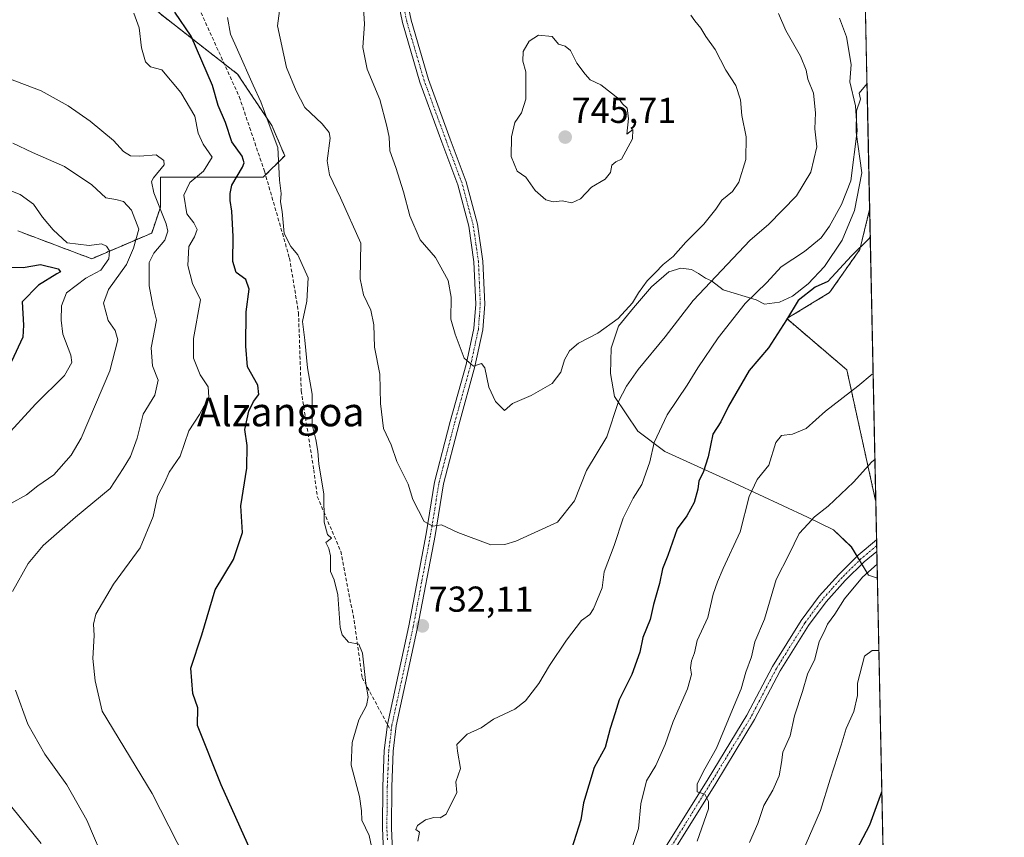
# Model space of a CAD drawing. Units: metres. Extents: x 641466 to 644923, y 4734509 to 4736893.
# Drawn here: x 644649 to 644923, y 4736190 to 4736418 of the extents above; entities that cross this region are included whole.
import ezdxf
from ezdxf.enums import TextEntityAlignment as Align

# ---------------------------------------------------------------- set-up
doc = ezdxf.new("R2010")
doc.units = ezdxf.units.M
doc.header["$MEASUREMENT"] = 0
for name, pattern in [('TRAZO_Y_PUNTO', [1, 0.5, -0.25, 0, -0.25]), ('TRAZOS', [0.75, 0.5, -0.25]), ('TRAZOSX2', [1.5, 1, -0.5])]:
    doc.linetypes.add(name, pattern=pattern)
for name, color, linetype, lineweight in [('Arbolado forestal', 92, 'TRAZOS', 0), ('Arbolado forestal CxS', 92, 'Continuous', 0), ('Carátula', 7, 'Continuous', 5), ('Comarca CxS', 133, 'Continuous', 0), ('Comunidad Autónoma CxS', 142, 'Continuous', 0), ('Curva de nivel maestra', 36, 'Continuous', 30), ('Curva de nivel normal', 36, 'Continuous', 0), ('Espacio natural protegido', 2, 'Continuous', 13), ('Espacio natural protegido CxS', 2, 'Continuous', 0), ('Matorral', 135, 'Continuous', 0), ('Matorral CxS', 135, 'Continuous', 0), ('Municipio CxS', 142, 'Continuous', 0), ('Pista no pavimentada', 254, 'Continuous', 13), ('Pista no pavimentada Cxs', 254, 'Continuous', 0), ('Pista pavimentada eje', 135, 'TRAZO_Y_PUNTO', 0), ('Provincia CxS', 1, 'Continuous', 0), ('Punto de cota en terreno', 7, 'Continuous', 0), ('Rótulo de punto de cota en terreno', 19, 'Continuous', 0), ('Senda', 19, 'TRAZOSX2', 0), ('Texto cartográfico', 19, 'Continuous', 0)]:
    doc.layers.add(name, color=color, linetype=linetype, lineweight=lineweight)
doc.styles.add('Arial', font='txt', dxfattribs={"height": 0.2})

# ---------------------------------------------------------------- blocks, each defined once
blk = doc.blocks.new('*U151')
at = {"layer": 'Arbolado forestal CxS', "color": 92, "linetype": 'Continuous', "lineweight": 0}
for points in [[(644052.63, 4736875.96, 683.25), (644874.62, 4736893.04, 734.84), (644882.07, 4736538.16, 702.88), (644882.07, 4736538.16, 702.88), (644881.64, 4736537.68, 703.06), (644882.12, 4736535.77, 703.09), (644885.7, 4736364.83, 726.1), (644882.93, 4736353.72, 724.65), (644874.57, 4736341.78, 723.91), (644862.65, 4736334.54, 724.82), (644879.35, 4736320.28, 720.93), (644887.32, 4736283.99, 712.05), (644887.4, 4736283.93, 712.01), (644894.84, 4735929.48, 711.09)], [(644648.74, 4736358.91, 702.14), (644669.27, 4736351.18, 703.16), (644685.98, 4736358.34, 711.17), (644688.37, 4736365.51, 714.76), (644688.37, 4736373.87, 715.85), (644717.01, 4736373.87, 728.83), (644722.98, 4736379.84, 730.64), (644719.4, 4736388.2, 730.44), (644709.85, 4736402.53, 728.46), (644688.37, 4736419.25, 722.49), (644674.05, 4736432.38, 722.25), (644664.5, 4736445.52, 721.75), (644665.69, 4736469.4, 721.38), (644652.57, 4736510, 717.69), (644637.05, 4736529.11, 714.48)]]:
    blk.add_polyline3d(points, dxfattribs=at)
blk = doc.blocks.new('*U169')
at = {"layer": 'Espacio natural protegido CxS', "color": 2, "linetype": 'Continuous', "lineweight": 0}
blk.add_polyline3d([(644884.97, 4736399.9, 727.09), (644887.85, 4736262.36, 708.79), (644885.39, 4736263.17, 709.6), (644880.6, 4736271.11, 710.87), (644875.61, 4736275.77, 713.3), (644868.37, 4736279.34, 715.38), (644848.09, 4736288.81, 721.73), (644828.73, 4736297.56, 728.67), (644821.16, 4736303.27, 731.73), (644814.73, 4736312.84, 734.98), (644813.62, 4736319.29, 736.92), (644813.76, 4736326.29, 738.24), (644815.84, 4736332.46, 738.99), (644819.98, 4736337.56, 739.23), (644825, 4736343.33, 739.23), (644829.81, 4736347.57, 738.9), (644833.2, 4736348.57, 738.17), (644836.14, 4736348.16, 736.99), (644838.09, 4736347.09, 736.21), (644840.04, 4736345.75, 735.36), (644841.71, 4736345.05, 734.73), (644844.98, 4736342.49, 732.93), (644854.1, 4736339.75, 728.89), (644856.43, 4736338.56, 727.5), (644860.6, 4736339.09, 726.18), (644864.23, 4736340.74, 725.5), (644868.56, 4736344.19, 725.6), (644873.1, 4736349.05, 726.28), (644878.06, 4736356.34, 726.66), (644881.46, 4736364.6, 727.69), (644883.51, 4736375.09, 728.33), (644881.98, 4736386.36, 729.83), (644882.03, 4736392.34, 729.63), (644883.19, 4736395.55, 728.4), (644882.77, 4736397.24, 728.23), (644884.97, 4736399.9, 727.09)], close=True, dxfattribs=at)
blk = doc.blocks.new('*U170')
at = {"layer": 'Espacio natural protegido CxS', "color": 2, "linetype": 'Continuous', "lineweight": 0}
blk.add_polyline3d([(644884.9674, 4736399.9026, 727.0863), (644887.8534, 4736262.3639, 708.7943), (644885.3911, 4736263.1692, 709.6014), (644880.6031, 4736271.1101, 710.8725), (644875.614, 4736275.7711, 713.298), (644868.3741, 4736279.3361, 715.3766), (644848.0941, 4736288.8121, 721.7305), (644828.7291, 4736297.5561, 728.6672), (644821.161, 4736303.2731, 731.7292), (644814.7311, 4736312.8431, 734.9825), (644813.6201, 4736319.2901, 736.9237), (644813.7621, 4736326.2881, 738.2434), (644815.8371, 4736332.4621, 738.9925), (644819.9831, 4736337.5641, 739.2254), (644824.9961, 4736343.3311, 739.2284), (644829.8071, 4736347.5651, 738.8982), (644833.2041, 4736348.5711, 738.1746), (644836.1411, 4736348.1641, 736.9864), (644838.0851, 4736347.0861, 736.2114), (644840.0371, 4736345.7541, 735.3627), (644841.713, 4736345.0491, 734.7282), (644844.9791, 4736342.4911, 732.9329), (644854.0971, 4736339.7521, 728.8862), (644856.4261, 4736338.5611, 727.5036), (644860.6021, 4736339.0851, 726.1778), (644864.2311, 4736340.7361, 725.4967), (644868.5601, 4736344.1911, 725.6003), (644873.0961, 4736349.0511, 726.284), (644878.0561, 4736356.3421, 726.6582), (644881.4591, 4736364.5951, 727.6857), (644883.5131, 4736375.0931, 728.3349), (644881.9821, 4736386.3571, 729.8341), (644882.0311, 4736392.3351, 729.6293), (644883.1911, 4736395.5531, 728.3984), (644882.7661, 4736397.2401, 728.2348), (644884.9674, 4736399.9026, 727.0863)], close=True, dxfattribs=at)
blk = doc.blocks.new('*U172')
at = {"layer": 'Espacio natural protegido', "color": 2, "linetype": 'Continuous', "lineweight": 13}
blk.add_polyline3d([(644887.85, 4736262.36, 708.79), (644885.39, 4736263.17, 709.6), (644880.6, 4736271.11, 710.87), (644875.61, 4736275.77, 713.3), (644868.37, 4736279.34, 715.38), (644848.09, 4736288.81, 721.73), (644828.73, 4736297.56, 728.67), (644821.16, 4736303.27, 731.73), (644814.73, 4736312.84, 734.98), (644813.62, 4736319.29, 736.92), (644813.76, 4736326.29, 738.24), (644815.84, 4736332.46, 738.99), (644819.98, 4736337.56, 739.23), (644825, 4736343.33, 739.23), (644829.81, 4736347.57, 738.9), (644833.2, 4736348.57, 738.17), (644836.14, 4736348.16, 736.99), (644838.09, 4736347.09, 736.21), (644840.04, 4736345.75, 735.36), (644841.71, 4736345.05, 734.73), (644844.98, 4736342.49, 732.93), (644854.1, 4736339.75, 728.89), (644856.43, 4736338.56, 727.5), (644860.6, 4736339.09, 726.18), (644864.23, 4736340.74, 725.5), (644868.56, 4736344.19, 725.6), (644873.1, 4736349.05, 726.28), (644878.06, 4736356.34, 726.66), (644881.46, 4736364.6, 727.69), (644883.51, 4736375.09, 728.33), (644881.98, 4736386.36, 729.83), (644882.03, 4736392.34, 729.63), (644883.19, 4736395.55, 728.4), (644882.77, 4736397.24, 728.23), (644884.97, 4736399.9, 727.09)], dxfattribs=at)
blk = doc.blocks.new('*U173')
at = {"layer": 'Curva de nivel normal', "color": 36, "linetype": 'Continuous', "lineweight": 0}
for points in [[(644647.36, 4736383.33, 710), (644652.82, 4736380.74, 710), (644661.69, 4736376.81, 710), (644669.3, 4736371.69, 710), (644673.2, 4736368.12, 710), (644675.95, 4736367.64, 710), (644678.09, 4736367.08, 710), (644680.33, 4736364.71, 710), (644682.4, 4736359.44, 710), (644680.86, 4736354.13, 710), (644678.94, 4736349.58, 710), (644673.97, 4736342.61, 710), (644672.55, 4736338.79, 710), (644673.81, 4736334.04, 710), (644675.82, 4736331.24, 710), (644676.58, 4736328.63, 710), (644674.31, 4736320.03, 710), (644666.36, 4736301.26, 710), (644663.53, 4736296.56, 710), (644658.76, 4736291.1, 710), (644654.28, 4736288.01, 710), (644651.16, 4736285.53, 710), (644646.79, 4736283.14, 710)], [(644645.13, 4736201.12, 710), (644655.25, 4736188.57, 710)], [(644852.25, 4736188.85, 710), (644854.59, 4736194.16, 710), (644856.28, 4736199.18, 710), (644858.77, 4736203.41, 710), (644860.53, 4736207.41, 710), (644861.2, 4736211.08, 710), (644861.58, 4736213.93, 710), (644863.59, 4736218.51, 710), (644864.77, 4736224.06, 710), (644867.04, 4736230.85, 710), (644868.42, 4736235.7, 710), (644870.43, 4736239.81, 710), (644871.68, 4736244.73, 710), (644873.04, 4736247.4, 710), (644874.01, 4736249.53, 710), (644876.01, 4736252.37, 710), (644878.73, 4736256.65, 710), (644883.71, 4736262.66, 710), (644887.77, 4736266.29, 710)]]:
    blk.add_polyline3d(points, dxfattribs=at)
blk = doc.blocks.new('*U180')
at = {"layer": 'Curva de nivel normal', "color": 36, "linetype": 'Continuous', "lineweight": 0}
for points in [[(644887.16, 4736295.39, 715), (644886.28, 4736294.73, 715), (644881.18, 4736289.07, 715), (644874.15, 4736282.4, 715), (644870.4, 4736279.4, 715), (644868.6, 4736277.42, 715), (644866.11, 4736274.74, 715), (644863.28, 4736269.05, 715), (644859.72, 4736261.97, 715), (644856.49, 4736250.92, 715), (644853.76, 4736244.68, 715), (644852.84, 4736240.5, 715), (644851.23, 4736236.22, 715), (644849.92, 4736231.58, 715), (644847.52, 4736225.82, 715), (644843.12, 4736215.1, 715), (644839.8, 4736209.3, 715), (644837.74, 4736205.15, 715), (644837.72, 4736202.98, 715), (644839.87, 4736202.31, 715), (644840.9, 4736200.21, 715), (644840.83, 4736198.2, 715), (644837.69, 4736189.21, 715)], [(644671.53, 4736186.61, 715), (644669.74, 4736190.69, 715), (644667.92, 4736195.01, 715), (644662.32, 4736204.87, 715), (644656.2, 4736213.44, 715), (644651.51, 4736221.71, 715), (644648.06, 4736231.17, 715)], [(644647.2, 4736258.68, 715), (644651.64, 4736266.46, 715), (644655.78, 4736271.4, 715), (644664.76, 4736279.3, 715), (644674.41, 4736287.28, 715), (644678.05, 4736292.81, 715), (644680.08, 4736296.21, 715), (644681.91, 4736301.28, 715), (644683.6, 4736307.94, 715), (644686.83, 4736313.22, 715), (644687.77, 4736317.4, 715), (644686.14, 4736321.4, 715), (644685.8, 4736326.4, 715), (644687.28, 4736334.06, 715), (644686.26, 4736338.22, 715), (644685.26, 4736343.68, 715), (644685.26, 4736347.36, 715), (644685.22, 4736350.14, 715), (644686.57, 4736352.75, 715), (644689.59, 4736356.31, 715), (644690.43, 4736358.85, 715), (644690.03, 4736360.85, 715), (644686.57, 4736369.47, 715), (644685.87, 4736372.62, 715), (644686.42, 4736373.66, 715), (644689.39, 4736377.3, 715), (644689.3, 4736378.5, 715), (644687.2, 4736380.05, 715), (644682.67, 4736379.68, 715), (644680.09, 4736379.78, 715), (644678.12, 4736381, 715), (644675.29, 4736384.04, 715), (644668.86, 4736389.46, 715), (644662.69, 4736393.66, 715), (644655.22, 4736397.86, 715), (644639.3, 4736403.94, 715)]]:
    blk.add_polyline3d(points, dxfattribs=at)
blk = doc.blocks.new('*U181')
at = {"layer": 'Curva de nivel normal', "color": 36, "linetype": 'Continuous', "lineweight": 0}
for points in [[(644644.63, 4736300.92, 705), (644653.61, 4736310.73, 705), (644661.71, 4736318.73, 705), (644663.74, 4736322.33, 705), (644663.46, 4736324.36, 705), (644661.23, 4736330.22, 705), (644660.77, 4736334.07, 705), (644660.84, 4736338.12, 705), (644662.28, 4736341.74, 705), (644667.63, 4736345.8, 705), (644671.82, 4736348.04, 705), (644674.04, 4736351.12, 705), (644674.19, 4736353.42, 705), (644673.42, 4736354.72, 705), (644672.01, 4736355.31, 705), (644668.57, 4736354.87, 705), (644662.4, 4736355.62, 705), (644658.54, 4736359.19, 705), (644655.55, 4736362.77, 705), (644653.04, 4736366.34, 705), (644649.41, 4736369.04, 705), (644642.87, 4736371.51, 705)], [(644888.28, 4736242.24, 705), (644886.44, 4736242.2, 705), (644884.24, 4736240.64, 705), (644882.32, 4736233.15, 705), (644882.29, 4736229.71, 705), (644881.26, 4736225.26, 705), (644879.15, 4736220.52, 705), (644877.76, 4736215.88, 705), (644874.71, 4736206.5, 705), (644872, 4736197.76, 705), (644866.87, 4736185.74, 705)]]:
    blk.add_polyline3d(points, dxfattribs=at)
blk = doc.blocks.new('*U200')
at = {"layer": 'Curva de nivel normal', "color": 36, "linetype": 'Continuous', "lineweight": 0}
for points in [[(644681.02, 4736419.48, 720), (644682.45, 4736415.38, 720), (644683.17, 4736409.8, 720), (644684.25, 4736405.9, 720), (644685.65, 4736404.58, 720), (644688.77, 4736403.74, 720), (644694.06, 4736397.37, 720), (644697.99, 4736390.83, 720), (644698.92, 4736386.08, 720), (644700.3, 4736383.06, 720), (644702.8, 4736379.39, 720), (644700.4, 4736375.56, 720), (644696.54, 4736372.42, 720), (644694.88, 4736368.82, 720), (644695.77, 4736363.69, 720), (644697.65, 4736361.16, 720), (644698.6, 4736359.32, 720), (644697.86, 4736357.26, 720), (644696.27, 4736354.55, 720), (644696.01, 4736349.32, 720), (644697.32, 4736344.3, 720), (644699.58, 4736339.8, 720), (644697.59, 4736328.96, 720), (644697.61, 4736323.49, 720), (644699.41, 4736318.87, 720), (644701.68, 4736315.6, 720), (644701.84, 4736312.73, 720), (644699.3, 4736307.89, 720), (644696.32, 4736303.37, 720), (644693.87, 4736296.24, 720), (644690.78, 4736291.81, 720), (644689.61, 4736289.08, 720), (644687.6, 4736285.17, 720), (644686.33, 4736279.47, 720), (644682.79, 4736270.83, 720), (644675.37, 4736260.73, 720), (644670.39, 4736252.37, 720), (644669.78, 4736249.56, 720), (644669.98, 4736246.4, 720), (644669.56, 4736239.98, 720), (644670.2, 4736233.8, 720), (644672.21, 4736225.41, 720), (644686.07, 4736202.49, 720), (644697.72, 4736179.72, 720)], [(644818.42, 4736183.72, 720), (644821.4, 4736192.74, 720), (644822.06, 4736199.64, 720), (644823.6, 4736206.01, 720), (644826.24, 4736210.25, 720), (644828.84, 4736216.14, 720), (644831.02, 4736222.54, 720), (644834.98, 4736231.61, 720), (644836.16, 4736235.56, 720), (644835.83, 4736237.45, 720), (644836.12, 4736239.4, 720), (644836.97, 4736241.55, 720), (644837.7, 4736244.99, 720), (644840.64, 4736251.44, 720), (644842.18, 4736257.95, 720), (644843.37, 4736261.29, 720), (644844.94, 4736265.07, 720), (644849.7, 4736275.22, 720), (644852.15, 4736285.11, 720), (644854.4, 4736289.81, 720), (644857.67, 4736293.74, 720), (644859.61, 4736300.09, 720), (644861.19, 4736302.04, 720), (644864.2, 4736302.36, 720), (644868.07, 4736303.97, 720), (644873.4, 4736308.76, 720), (644882.4, 4736315.79, 720), (644886.4, 4736319.07, 720), (644886.66, 4736319.11, 720)]]:
    blk.add_polyline3d(points, dxfattribs=at)
blk = doc.blocks.new('*U213')
at = {"layer": 'Curva de nivel maestra', "color": 36, "linetype": 'Continuous', "lineweight": 30}
for points in [[(644646.2, 4736348.85, 700), (644650.21, 4736348.77, 700), (644655.04, 4736349.55, 700), (644659.94, 4736348.41, 700), (644660.56, 4736347.57, 700), (644659.59, 4736347.03, 700), (644654.44, 4736343.84, 700), (644649.9, 4736339.2, 700), (644650.26, 4736332.73, 700), (644650.09, 4736329.39, 700), (644646.95, 4736322.6, 700)], [(644892.14, 4736058.13, 700), (644892.12, 4736058.19, 700), (644891.58, 4736061.76, 700), (644888.19, 4736075.46, 700), (644883.2, 4736087.3, 700), (644881.08, 4736090.86, 700), (644877.84, 4736101.69, 700), (644876.2, 4736118.34, 700), (644876.19, 4736121.4, 700), (644875.92, 4736123.75, 700), (644875.86, 4736128.93, 700), (644875.45, 4736138.78, 700), (644875.85, 4736143.14, 700), (644875.71, 4736145.04, 700), (644876.26, 4736148.25, 700), (644876.38, 4736152.98, 700), (644876.68, 4736157.75, 700), (644876.18, 4736166.58, 700), (644877.53, 4736174.08, 700), (644880.32, 4736183.41, 700), (644885.79, 4736193.74, 700), (644889.1, 4736202.98, 700)]]:
    blk.add_polyline3d(points, dxfattribs=at)
blk = doc.blocks.new('*U221')
at = {"layer": 'Curva de nivel maestra', "color": 36, "linetype": 'Continuous', "lineweight": 30}
for points in [[(644885.86, 4736357.27, 725), (644885.59, 4736356.85, 725), (644880.62, 4736351.96, 725), (644874.07, 4736344.87, 725), (644870.51, 4736343.31, 725), (644865.78, 4736339.55, 725), (644862.55, 4736334.23, 725), (644857.53, 4736326.4, 725), (644852.18, 4736320.07, 725), (644846.42, 4736310.21, 725), (644844.32, 4736305.85, 725), (644842.1, 4736302.4, 725), (644840.79, 4736296.07, 725), (644839.39, 4736291.73, 725), (644838.2, 4736289.4, 725), (644837.9, 4736287.07, 725), (644836.86, 4736283.4, 725), (644834.87, 4736279.73, 725), (644832.12, 4736276.07, 725), (644829.56, 4736268.69, 725), (644828.05, 4736264.91, 725), (644827.24, 4736260.86, 725), (644825.52, 4736255.07, 725), (644824.64, 4736250.9, 725), (644822.57, 4736245.88, 725), (644821.73, 4736241.74, 725), (644819.58, 4736235.53, 725), (644816, 4736228.49, 725), (644814.94, 4736224.94, 725), (644813.5, 4736220.52, 725), (644812.1, 4736215.27, 725), (644809.04, 4736209.74, 725), (644806.11, 4736199.92, 725), (644805.32, 4736195.13, 725), (644802.74, 4736186.98, 725)], [(644714.64, 4736184.03, 725), (644705.25, 4736204.84, 725), (644698.75, 4736221.41, 725), (644698.8, 4736226.25, 725), (644697.45, 4736230.26, 725), (644696.88, 4736237.31, 725), (644699.94, 4736246.55, 725), (644703.65, 4736259.09, 725), (644708.72, 4736267.57, 725), (644711.25, 4736275.04, 725), (644710.79, 4736282.44, 725), (644712.45, 4736292.98, 725), (644712.56, 4736299.22, 725), (644711.84, 4736303.73, 725), (644712.97, 4736308.75, 725), (644714.25, 4736311.45, 725), (644715.78, 4736313.41, 725), (644715.51, 4736316.07, 725), (644712.62, 4736321.1, 725), (644712.12, 4736326.84, 725), (644712.22, 4736336.42, 725), (644713.06, 4736342.72, 725), (644712.12, 4736345.39, 725), (644709.5, 4736347.39, 725), (644708.54, 4736350.39, 725), (644708.66, 4736357.39, 725), (644708.29, 4736364.39, 725), (644707.82, 4736367.39, 725), (644707.82, 4736369.28, 725), (644708.27, 4736371.6, 725), (644711.25, 4736376.61, 725), (644711.71, 4736377.84, 725), (644711.14, 4736379.72, 725), (644708.21, 4736383.72, 725), (644706.48, 4736389.07, 725), (644704.45, 4736393.78, 725), (644702.9, 4736399.4, 725), (644696.97, 4736413.06, 725), (644692.43, 4736419.77, 725)]]:
    blk.add_polyline3d(points, dxfattribs=at)
blk = doc.blocks.new('5PATER')
at = {"layer": 'Carátula', "linetype": 'Continuous', "lineweight": 5}
h = blk.add_hatch(color=250, dxfattribs=at)
edge = h.paths.add_edge_path()
edge.add_ellipse((0, 0.01), major_axis=(-1.33, -1.34), ratio=0.999422, start_angle=0, end_angle=360)

msp = doc.modelspace()

# ---------------------------------------------------------------- linework, layer by layer
at = {"layer": 'Arbolado forestal', "color": 92, "linetype": 'TRAZOS', "lineweight": 0}
for points in [[(644882.12, 4736535.77, 703.09), (644885.7, 4736364.83, 726.1)], [(644648.74, 4736358.91, 702.14), (644669.27, 4736351.18, 703.16), (644685.98, 4736358.34, 711.17), (644688.37, 4736365.51, 714.76), (644688.37, 4736373.87, 715.85), (644717.01, 4736373.87, 728.83), (644717.62, 4736374.48, 728.93), (644722.98, 4736379.84, 730.64), (644719.4, 4736388.2, 730.44), (644709.85, 4736402.53, 728.46), (644706.15, 4736405.41, 727.47), (644688.37, 4736419.25, 722.49), (644674.05, 4736432.38, 722.25), (644664.5, 4736445.52, 721.75), (644665.69, 4736469.4, 721.38), (644652.57, 4736510, 717.69), (644637.05, 4736529.11, 714.48)], [(644885.7, 4736364.83, 726.1), (644882.93, 4736353.72, 724.65), (644874.57, 4736341.78, 723.91), (644862.65, 4736334.54, 724.82), (644879.35, 4736320.29, 720.93), (644887.32, 4736283.99, 712.05), (644887.4, 4736283.93, 712.01)], [(644887.4, 4736283.93, 712.01), (644887.63, 4736272.98, 710.01), (644887.66, 4736271.38, 710.03), (644887.7, 4736269.78, 710.04), (644894.84, 4735929.48, 711.09)]]:
    msp.add_polyline3d(points, dxfattribs=at)
at = {"layer": 'Arbolado forestal CxS', "color": 92, "linetype": 'Continuous', "lineweight": 0}
msp.add_polyline3d([(644637.05, 4736529.11, 714.48), (644652.57, 4736510, 717.69), (644665.69, 4736469.4, 721.38), (644664.5, 4736445.52, 721.75), (644674.05, 4736432.38, 722.25), (644688.37, 4736419.25, 722.49), (644709.85, 4736402.53, 728.46), (644719.4, 4736388.2, 730.44), (644722.98, 4736379.84, 730.64), (644717.01, 4736373.87, 728.83), (644688.37, 4736373.87, 715.85), (644688.37, 4736365.51, 714.76), (644685.98, 4736358.34, 711.17), (644669.27, 4736351.18, 703.16), (644648.74, 4736358.91, 702.14)], dxfattribs=at)
at = {"layer": 'Comarca CxS', "color": 133, "linetype": 'Continuous', "lineweight": 0}
msp.add_polyline3d([(641958.24, 4734518.14, 586.63), (641513.03, 4734508.89, 618.97), (641465.62, 4736822.22, 717.54), (644874.62, 4736893.04, 734.84), (644923.16, 4734579.72, 618.18), (643275.86, 4734545.5, 551.45), (641958.24, 4734518.14, 586.63)], close=True, dxfattribs=at)
msp.add_polyline3d([(641958.24, 4734518.14, 586.63), (641513.03, 4734508.89, 618.97), (641465.62, 4736822.22, 717.54), (644874.62, 4736893.04, 734.84), (644923.16, 4734579.72, 618.18), (643275.86, 4734545.5, 551.45), (641958.24, 4734518.14, 586.63)], close=True, dxfattribs=at)
at = {"layer": 'Comunidad Autónoma CxS', "color": 142, "linetype": 'Continuous', "lineweight": 0}
msp.add_polyline3d([(644923.16, 4734579.72, 618.18), (641513.03, 4734508.89, 618.97), (641465.62, 4736822.22, 717.54), (644874.62, 4736893.04, 734.84), (644923.16, 4734579.72, 618.18)], close=True, dxfattribs=at)
msp.add_polyline3d([(644923.16, 4734579.72, 618.18), (641513.03, 4734508.89, 618.97), (641465.62, 4736822.22, 717.54), (644874.62, 4736893.04, 734.84), (644923.16, 4734579.72, 618.18)], close=True, dxfattribs=at)
at = {"layer": 'Curva de nivel normal', "color": 36, "linetype": 'Continuous', "lineweight": 0}
for points in [[(644860.31, 4736419.36, 735), (644862.4, 4736414.64, 735), (644866.46, 4736407.47, 735), (644868.07, 4736403.58, 735), (644868.52, 4736401.11, 735), (644870.08, 4736397.26, 735), (644870.64, 4736391.77, 735), (644870.44, 4736387.3, 735), (644870.96, 4736382.28, 735), (644869.35, 4736375.26, 735), (644865.34, 4736368.63, 735), (644857.54, 4736360.72, 735), (644852.47, 4736356.38, 735), (644836.58, 4736339.57, 735), (644828.8, 4736329.45, 735), (644821.28, 4736320.4, 735), (644818.09, 4736315.75, 735), (644815.79, 4736311.52, 735), (644812.56, 4736301.61, 735), (644806.97, 4736292.34, 735), (644803.57, 4736283.82, 735), (644798.9, 4736277.93, 735), (644787.29, 4736272.68, 735), (644784.24, 4736271.7, 735), (644780.33, 4736271.65, 735), (644771.14, 4736275.01, 735), (644766.58, 4736277.18, 735), (644764.14, 4736276.8, 735), (644761.72, 4736278.15, 735), (644758.63, 4736284.22, 735), (644757.29, 4736288.51, 735), (644754.19, 4736294.77, 735), (644752.58, 4736299.4, 735), (644750.49, 4736303.96, 735), (644749.64, 4736310.96, 735), (644749.4, 4736319.05, 735), (644747.94, 4736326.62, 735), (644747.75, 4736332.82, 735), (644746.94, 4736336.85, 735), (644744.88, 4736341.18, 735), (644744, 4736345.56, 735), (644744.19, 4736355.5, 735), (644738.47, 4736368.16, 735), (644735.39, 4736374.52, 735), (644734.76, 4736378.42, 735), (644735.6, 4736384.69, 735), (644735.32, 4736386.26, 735), (644733.39, 4736388.74, 735), (644728.57, 4736393.28, 735), (644726.17, 4736397.88, 735), (644723.44, 4736404.41, 735), (644720.98, 4736415.96, 735), (644721.9, 4736422.93, 735)], [(644744.91, 4736420.88, 740), (644745.12, 4736416.51, 740), (644744.67, 4736409.93, 740), (644745.94, 4736403.9, 740), (644749.44, 4736395.5, 740), (644751.36, 4736388.02, 740), (644752.05, 4736385.02, 740), (644752.21, 4736381.18, 740), (644753.87, 4736376.52, 740), (644756.05, 4736369.8, 740), (644757.73, 4736363.14, 740), (644760.67, 4736356.42, 740), (644764.91, 4736351.56, 740), (644768.41, 4736345.17, 740), (644769.25, 4736340.54, 740), (644769.18, 4736334.39, 740), (644770.35, 4736330.19, 740), (644772.86, 4736323.51, 740), (644775.49, 4736321.32, 740), (644777.73, 4736322.09, 740), (644778.65, 4736320.82, 740), (644779.76, 4736315.44, 740), (644781.65, 4736311.47, 740), (644784.08, 4736309, 740), (644786.36, 4736310.92, 740), (644791.57, 4736313.14, 740), (644797.39, 4736316.49, 740), (644799.78, 4736319.61, 740), (644800.76, 4736323.1, 740), (644802.16, 4736325.57, 740), (644804.74, 4736327.68, 740), (644810.07, 4736330.5, 740), (644815.78, 4736334.55, 740), (644819.72, 4736338.9, 740), (644821.4, 4736341.72, 740), (644823.8, 4736345, 740), (644826.05, 4736347.23, 740), (644828.22, 4736349.58, 740), (644831, 4736351.82, 740), (644834.55, 4736355.78, 740), (644839.61, 4736360.81, 740), (644842.91, 4736364.99, 740), (644844.6, 4736367.5, 740), (644847.56, 4736369.84, 740), (644849.34, 4736372.45, 740), (644851.28, 4736378.78, 740), (644851.38, 4736385.06, 740), (644850.18, 4736390.99, 740), (644849.76, 4736395.39, 740), (644848.49, 4736399.33, 740), (644845.72, 4736403.58, 740), (644842.68, 4736409.33, 740), (644840.13, 4736412.97, 740), (644838.75, 4736415.34, 740), (644837.07, 4736417.34, 740), (644835.93, 4736418.94, 740)], [(644707.08, 4736418.24, 730), (644707.86, 4736413.65, 730), (644709.86, 4736409.32, 730), (644714.21, 4736399.42, 730), (644716.32, 4736394.82, 730), (644718.32, 4736389.3, 730), (644721.04, 4736382.14, 730), (644721.54, 4736373, 730), (644721.96, 4736369.3, 730), (644721.8, 4736367.04, 730), (644722.24, 4736364.3, 730), (644722.79, 4736358.18, 730), (644724.66, 4736354.58, 730), (644726.63, 4736352.27, 730), (644729.46, 4736345.89, 730), (644729.16, 4736339.43, 730), (644727.87, 4736333.72, 730), (644728.55, 4736328.56, 730), (644729.32, 4736320.86, 730), (644730.57, 4736313.55, 730), (644730.63, 4736304.95, 730), (644731.61, 4736300.89, 730), (644732.16, 4736297.66, 730), (644732.43, 4736294.04, 730), (644733.86, 4736285.85, 730), (644733.96, 4736277.95, 730), (644734.88, 4736274.54, 730), (644735.94, 4736273.49, 730), (644734.38, 4736272.24, 730), (644735.2, 4736270.58, 730), (644735.75, 4736268.61, 730), (644735.73, 4736264.19, 730), (644736.76, 4736261.86, 730), (644737.7, 4736257.69, 730), (644738.35, 4736248.67, 730), (644738.95, 4736246.58, 730), (644740.75, 4736244.52, 730), (644743.56, 4736243.96, 730), (644744.57, 4736241.52, 730), (644745.53, 4736233.08, 730), (644746.17, 4736229.38, 730), (644745.7, 4736226.98, 730), (644743.6, 4736222.94, 730), (644741.76, 4736216.64, 730), (644741.5, 4736210.35, 730), (644743.77, 4736201.68, 730), (644744.35, 4736197.68, 730), (644744.45, 4736195.03, 730), (644746.45, 4736190.78, 730), (644748.17, 4736182.91, 730)], [(644760.02, 4736189.22, 730), (644760.42, 4736191.74, 730), (644759.41, 4736192.49, 730), (644759.91, 4736193.56, 730), (644762.1, 4736195.18, 730), (644764.49, 4736195.82, 730), (644766.18, 4736195.68, 730), (644767.9, 4736196.76, 730), (644770.84, 4736202.72, 730), (644770.56, 4736205.73, 730), (644771.89, 4736209.38, 730), (644771.04, 4736214.2, 730), (644770.85, 4736216.1, 730), (644773.73, 4736218.96, 730), (644777.66, 4736220.7, 730), (644781.08, 4736223.11, 730), (644786.97, 4736225.94, 730), (644789.96, 4736228.22, 730), (644793.63, 4736233.03, 730), (644796.64, 4736238.06, 730), (644801.32, 4736245.07, 730), (644805.56, 4736250.54, 730), (644807.84, 4736252.28, 730), (644808.9, 4736253.84, 730), (644811.25, 4736259.7, 730), (644811.83, 4736264.07, 730), (644814.61, 4736271.4, 730), (644817.15, 4736279.04, 730), (644819.91, 4736284.63, 730), (644822.3, 4736288.37, 730), (644824.57, 4736294.73, 730), (644825.78, 4736300.07, 730), (644829.33, 4736307.73, 730), (644834.97, 4736316.04, 730), (644837.93, 4736320.88, 730), (644843.54, 4736329.22, 730), (644851.07, 4736338.74, 730), (644857.07, 4736344.55, 730), (644861.07, 4736348.93, 730), (644867.53, 4736353.16, 730), (644872.24, 4736357.02, 730), (644874.53, 4736360.2, 730), (644877.89, 4736366.28, 730), (644880.5, 4736372.86, 730), (644882.18, 4736386.74, 730), (644881.8, 4736393.72, 730), (644880.23, 4736400.4, 730), (644880.52, 4736405.24, 730), (644879.28, 4736412.92, 730), (644877.34, 4736418.08, 730)], [(644802.87, 4736366.73, 745), (644805.23, 4736367.88, 745), (644808.35, 4736371.06, 745), (644812.14, 4736373.33, 745), (644813.57, 4736375.16, 745), (644814.01, 4736377.18, 745), (644815.08, 4736378.12, 745), (644816.66, 4736378.9, 745), (644819.72, 4736384.5, 745), (644819.82, 4736387.14, 745), (644818.18, 4736385.82, 745), (644818.6, 4736390.2, 745), (644818.25, 4736393.01, 745), (644816.91, 4736394.23, 745), (644815.98, 4736395.53, 745), (644810.9, 4736399.55, 745), (644807.94, 4736400.92, 745), (644806.56, 4736402.54, 745), (644804.27, 4736405.59, 745), (644802.47, 4736409.13, 745), (644800.98, 4736410.3, 745), (644799.17, 4736410.83, 745), (644797.33, 4736412.98, 745), (644793.59, 4736413.39, 745), (644790.96, 4736411.66, 745), (644789.26, 4736408.79, 745), (644789.24, 4736406.17, 745), (644790.07, 4736403.19, 745), (644790.08, 4736395.58, 745), (644788.86, 4736391.78, 745), (644787, 4736389.06, 745), (644786.02, 4736385.06, 745), (644785.95, 4736379.63, 745), (644787.62, 4736375.57, 745), (644790.05, 4736373.87, 745), (644792.64, 4736370.17, 745), (644795.6, 4736367.58, 745), (644797.67, 4736367.03, 745), (644800.14, 4736367.29, 745), (644802.87, 4736366.73, 745)]]:
    msp.add_polyline3d(points, dxfattribs=at)
at = {"layer": 'Matorral', "color": 135, "linetype": 'Continuous', "lineweight": 0}
for points in [[(644885.7, 4736364.83, 726.1), (644882.93, 4736353.72, 724.65), (644874.57, 4736341.78, 723.91), (644862.65, 4736334.54, 724.82), (644879.35, 4736320.29, 720.93), (644887.32, 4736283.99, 712.05), (644887.4, 4736283.93, 712.01)], [(644885.7, 4736364.83, 726.1), (644887.4, 4736283.93, 712.01)]]:
    msp.add_polyline3d(points, dxfattribs=at)
at = {"layer": 'Matorral CxS', "color": 135, "linetype": 'Continuous', "lineweight": 0}
msp.add_polyline3d([(644887.4, 4736283.93, 712.01), (644887.32, 4736283.99, 712.05), (644879.35, 4736320.28, 720.93), (644862.65, 4736334.54, 724.82), (644874.57, 4736341.78, 723.91), (644882.93, 4736353.72, 724.65), (644885.7, 4736364.83, 726.1), (644887.4, 4736283.93, 712.01)], close=True, dxfattribs=at)
at = {"layer": 'Municipio CxS', "color": 142, "linetype": 'Continuous', "lineweight": 0}
msp.add_polyline3d([(644923.16, 4734579.72, 618.18), (641513.03, 4734508.89, 618.97), (641465.62, 4736822.22, 717.54), (644874.62, 4736893.04, 734.84), (644923.16, 4734579.72, 618.18)], close=True, dxfattribs=at)
msp.add_polyline3d([(644923.16, 4734579.72, 618.18), (641513.03, 4734508.89, 618.97), (641465.62, 4736822.22, 717.54), (644874.62, 4736893.04, 734.84), (644923.16, 4734579.72, 618.18)], close=True, dxfattribs=at)
at = {"layer": 'Pista no pavimentada', "color": 254, "linetype": 'Continuous', "lineweight": 13}
for points in [[(644750.45, 4736186.27, 730.19), (644750.14, 4736192.8, 730.22), (644750.25, 4736204.38, 730.26), (644750.66, 4736214.41, 730.46), (644751.55, 4736221.67, 730.64), (644757.49, 4736249.09, 732.08), (644762.32, 4736274.69, 734.62), (644764.65, 4736289.07, 736.29), (644769.04, 4736305.94, 738.56), (644773.45, 4736321.77, 739.79), (644775.61, 4736331.75, 740.7), (644776.13, 4736338.57, 741.28), (644775.62, 4736350.3, 742.09), (644774.16, 4736360.26, 742.77), (644771.11, 4736371.78, 743.26), (644766.69, 4736383.59, 743.36), (644760.57, 4736400.29, 742.62), (644755.7, 4736416.9, 742.17), (644753, 4736429.97, 741.85)], [(644755.45, 4736430.44, 741.9), (644758.13, 4736417.5, 742.45), (644762.96, 4736401.07, 742.95), (644769.04, 4736384.46, 743.4), (644773.49, 4736372.54, 743.52), (644776.61, 4736360.76, 743.01), (644778.12, 4736350.53, 742.25), (644778.63, 4736338.53, 741.41), (644778.09, 4736331.38, 740.84), (644775.88, 4736321.17, 739.91), (644771.46, 4736305.29, 738.54), (644767.1, 4736288.55, 736.46), (644764.8, 4736274.26, 734.5), (644759.94, 4736248.59, 732.02), (644754.02, 4736221.25, 730.59), (644753.16, 4736214.21, 730.44), (644752.75, 4736204.32, 730.3), (644752.64, 4736192.85, 730.27), (644752.95, 4736186.45, 730.23)], [(644827.98, 4736186.03, 716.31), (644840.75, 4736206.56, 714.76), (644851.52, 4736224.24, 713.28), (644858.65, 4736237.82, 712.5), (644866.65, 4736250.59, 711.39), (644871.68, 4736257.34, 710.88), (644877.11, 4736263.41, 710.56), (644882.53, 4736268.72, 710.36), (644887.63, 4736272.98, 710.01)], [(644887.63, 4736272.98, 710.01), (644887.7, 4736269.78, 710.04)], [(644887.7, 4736269.78, 710.04), (644884.21, 4736266.87, 710.18), (644878.91, 4736261.68, 710.34), (644873.62, 4736255.76, 710.68), (644868.72, 4736249.18, 711.35), (644860.82, 4736236.57, 712.3), (644853.7, 4736223.01, 713.2), (644842.88, 4736205.25, 714.49), (644830.12, 4736184.73, 715.99)]]:
    msp.add_polyline3d(points, dxfattribs=at)
at = {"layer": 'Pista no pavimentada Cxs', "color": 254, "linetype": 'Continuous', "lineweight": 0}
for points in [[(644750.45, 4736186.27, 730.19), (644750.14, 4736192.8, 730.22), (644750.25, 4736204.38, 730.26), (644750.66, 4736214.41, 730.46), (644751.55, 4736221.67, 730.64), (644757.49, 4736249.09, 732.08), (644762.32, 4736274.69, 734.62), (644764.65, 4736289.07, 736.29), (644769.04, 4736305.94, 738.56), (644773.45, 4736321.77, 739.79), (644775.61, 4736331.75, 740.7), (644776.13, 4736338.57, 741.28), (644775.62, 4736350.3, 742.09), (644774.16, 4736360.26, 742.77), (644771.11, 4736371.78, 743.26), (644766.69, 4736383.59, 743.36), (644760.57, 4736400.29, 742.62), (644755.7, 4736416.9, 742.17), (644753, 4736429.97, 741.85)], [(644755.45, 4736430.44, 741.9), (644758.13, 4736417.5, 742.45), (644762.96, 4736401.07, 742.95), (644769.04, 4736384.46, 743.4), (644773.49, 4736372.54, 743.52), (644776.61, 4736360.76, 743.01), (644778.12, 4736350.53, 742.25), (644778.63, 4736338.53, 741.41), (644778.09, 4736331.38, 740.84), (644775.88, 4736321.17, 739.91), (644771.46, 4736305.29, 738.54), (644767.1, 4736288.55, 736.46), (644764.8, 4736274.26, 734.5), (644759.94, 4736248.59, 732.02), (644754.02, 4736221.25, 730.59), (644753.16, 4736214.21, 730.44), (644752.75, 4736204.32, 730.3), (644752.64, 4736192.85, 730.27), (644752.95, 4736186.45, 730.23)], [(644827.98, 4736186.03, 716.31), (644840.75, 4736206.56, 714.76), (644851.52, 4736224.24, 713.28), (644858.65, 4736237.82, 712.5), (644866.65, 4736250.59, 711.39), (644871.68, 4736257.34, 710.88), (644877.11, 4736263.41, 710.56), (644882.53, 4736268.72, 710.36), (644887.63, 4736272.98, 710.01), (644887.7, 4736269.78, 710.04), (644884.21, 4736266.87, 710.18), (644878.91, 4736261.68, 710.34), (644873.62, 4736255.76, 710.68), (644868.72, 4736249.18, 711.35), (644860.82, 4736236.57, 712.3), (644853.7, 4736223.01, 713.2), (644842.88, 4736205.25, 714.49), (644830.12, 4736184.73, 715.99)]]:
    msp.add_polyline3d(points, dxfattribs=at)
at = {"layer": 'Pista pavimentada eje', "color": 135, "linetype": 'TRAZO_Y_PUNTO', "lineweight": 0}
for points in [[(644752.58, 4736219.77, 730.57), (644752.79, 4736221.46, 730.62), (644758.72, 4736248.84, 732.05), (644761.13, 4736261.64, 733.24), (644763.56, 4736274.48, 734.56), (644764.71, 4736281.62, 735.35), (644765.88, 4736288.81, 736.36), (644770.25, 4736305.62, 738.55), (644774.67, 4736321.47, 739.85), (644776.85, 4736331.57, 740.8), (644777.12, 4736335.14, 741.09), (644777.38, 4736338.55, 741.37), (644777.13, 4736344.55, 741.82), (644776.87, 4736350.42, 742.26), (644776.14, 4736355.4, 742.61), (644775.39, 4736360.51, 742.89), (644772.3, 4736372.16, 743.41), (644770.08, 4736378.12, 743.27), (644767.87, 4736384.03, 743.38), (644764.83, 4736392.33, 742.93), (644761.77, 4736400.68, 742.82), (644759.35, 4736408.9, 742.43), (644756.92, 4736417.2, 742.35), (644755.57, 4736423.74, 742.06)], [(644887.66, 4736271.38, 710.03), (644885.12, 4736269.25, 710.27), (644883.37, 4736267.8, 710.29), (644878.01, 4736262.55, 710.49), (644875.37, 4736259.59, 710.72), (644872.65, 4736256.55, 710.82), (644867.69, 4736249.89, 711.39), (644859.74, 4736237.2, 712.39), (644852.61, 4736223.63, 713.25), (644841.82, 4736205.91, 714.59), (644829.05, 4736185.38, 716.15)], [(644751.55, 4736189.56, 730.33), (644751.39, 4736192.83, 730.31), (644751.5, 4736204.35, 730.28), (644751.71, 4736209.3, 730.35), (644751.91, 4736214.31, 730.48), (644752.58, 4736219.77, 730.57)]]:
    msp.add_polyline3d(points, dxfattribs=at)
at = {"layer": 'Provincia CxS', "color": 1, "linetype": 'Continuous', "lineweight": 0}
msp.add_polyline3d([(644923.16, 4734579.72, 618.18), (641513.03, 4734508.89, 618.97), (641465.62, 4736822.22, 717.54), (644874.62, 4736893.04, 734.84), (644923.16, 4734579.72, 618.18)], close=True, dxfattribs=at)
msp.add_polyline3d([(644923.16, 4734579.72, 618.18), (641513.03, 4734508.89, 618.97), (641465.62, 4736822.22, 717.54), (644874.62, 4736893.04, 734.84), (644923.16, 4734579.72, 618.18)], close=True, dxfattribs=at)
at = {"layer": 'Senda', "color": 19, "linetype": 'TRAZOSX2', "lineweight": 0}
msp.add_polyline3d([(644634.64, 4736588.02, 725.12), (644653.87, 4736573.81, 725.56), (644664.61, 4736560.35, 725.67), (644671.35, 4736546.12, 726.44), (644678.84, 4736518.44, 727.39), (644682.59, 4736494.01, 727.76), (644686.84, 4736467.57, 729.16), (644691.08, 4736447.13, 730.07), (644696.58, 4736426.43, 728.38), (644710.31, 4736396.26, 727.97), (644717.31, 4736375.56, 728.77), (644724.3, 4736351.37, 729.28), (644726.8, 4736336.16, 729.82), (644727.55, 4736314.46, 728.98), (644731.04, 4736292.52, 729.35), (644732.04, 4736285.04, 729.51), (644738.54, 4736269.83, 730.33), (644742.28, 4736250.63, 730.3), (644744.52, 4736234.67, 729.81), (644752.58, 4736219.77, 730.57)], dxfattribs=at)

# ---------------------------------------------------------------- block references
at = {"layer": 'Arbolado forestal CxS', "color": 92, "linetype": 'Continuous', "lineweight": 0}
msp.add_blockref('*U151', (0, 0), dxfattribs=at)
at = {"layer": 'Curva de nivel maestra', "color": 36, "linetype": 'Continuous', "lineweight": 30}
for name in ['*U221', '*U213']:
    msp.add_blockref(name, (0, 0), dxfattribs=at)
at = {"layer": 'Curva de nivel normal', "color": 36, "linetype": 'Continuous', "lineweight": 0}
for name in ['*U180', '*U200', '*U173', '*U181']:
    msp.add_blockref(name, (0, 0), dxfattribs=at)
at = {"layer": 'Espacio natural protegido', "color": 2, "linetype": 'Continuous', "lineweight": 13}
msp.add_blockref('*U172', (0, 0), dxfattribs=at)
at = {"layer": 'Espacio natural protegido CxS', "color": 2, "linetype": 'Continuous', "lineweight": 0}
for name in ['*U169', '*U170']:
    msp.add_blockref(name, (0, 0), dxfattribs=at)
at = {"layer": 'Punto de cota en terreno', "linetype": 'Continuous', "lineweight": 0}
for p in [(644801, 4736385, 745.71), (644761.27, 4736249.08, 732.11)]:
    msp.add_blockref('5PATER', p, dxfattribs=at)

# ---------------------------------------------------------------- texts
at = {"layer": 'Rótulo de punto de cota en terreno', "color": 19, "linetype": 'Continuous', "lineweight": 0, "style": 'Arial'}
for s, p in [('745,71', (644802.76, 4736386.76)), ('732,11', (644763.03, 4736250.84))]:
    msp.add_text(s, height=7, dxfattribs=at).set_placement(p, align=Align.BOTTOM_LEFT)
at = {"layer": 'Texto cartográfico', "color": 19, "linetype": 'Continuous', "lineweight": 0, "style": 'Arial'}
msp.add_text('Alzangoa', height=8, dxfattribs=at).set_placement((644721.85, 4736308.59), align=Align.MIDDLE_CENTER)

doc.saveas('drawing.dxf')
